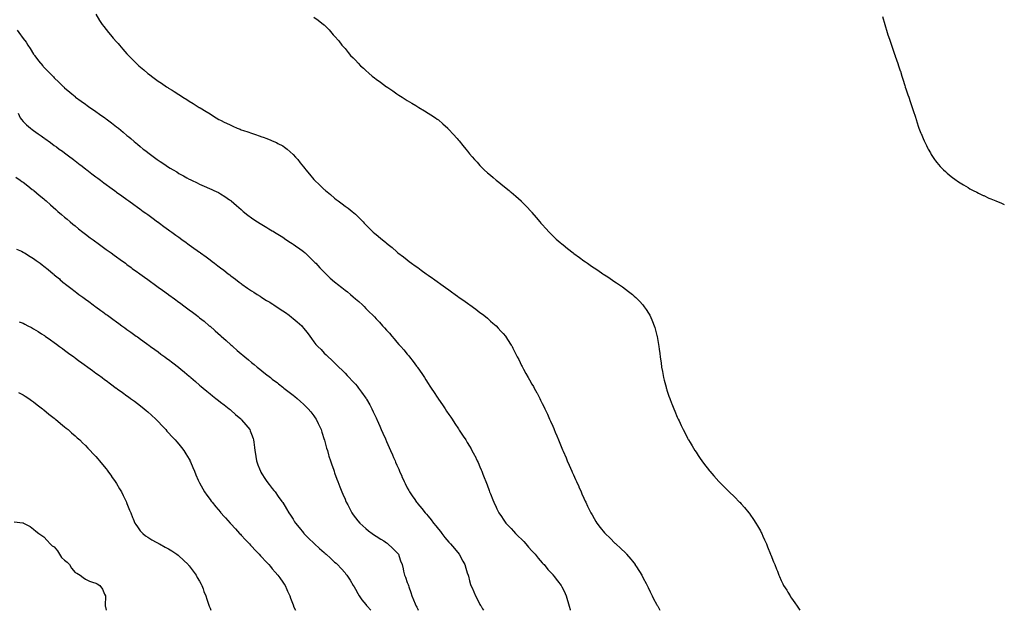
# Model space of a CAD drawing. Units: inches. Extents: x 984323 to 986963, y 7348058 to 7350698.
# Drawn here: x 986015 to 986963, y 7348058 to 7348626 of the extents above; entities that cross this region are included whole.
import ezdxf

# ---------------------------------------------------------------- set-up
doc = ezdxf.new("R2010")
doc.units = ezdxf.units.IN
doc.header["$MEASUREMENT"] = 0
doc.layers.add('Contour_98437348', color=7, linetype='Continuous', true_color=0xd95c13)

msp = doc.modelspace()

# ---------------------------------------------------------------- linework, layer by layer
at = {"layer": 'Contour_98437348'}
for points in [[(986088.05, 7348631.73, 3285), (986091.75, 7348625.63, 3285), (986094.18, 7348621.92, 3285), (986095.89, 7348619.76, 3285), (986098.05, 7348617.02, 3285), (986100.33, 7348614.2, 3285), (986102.16, 7348611.92, 3285), (986104.89, 7348608.76, 3285), (986108.05, 7348605.01, 3285), (986109.5, 7348603.37, 3285), (986110.75, 7348601.92, 3285), (986114.17, 7348598.04, 3285), (986118.05, 7348593.56, 3285), (986118.85, 7348592.72, 3285), (986119.6, 7348591.92, 3285), (986123.81, 7348587.69, 3285), (986128.05, 7348583.32, 3285), (986128.78, 7348582.65, 3285), (986129.59, 7348581.92, 3285), (986134.2, 7348578.08, 3285), (986138.05, 7348574.72, 3285), (986139.65, 7348573.53, 3285), (986141.71, 7348571.92, 3285), (986145.42, 7348569.3, 3285), (986148.05, 7348567.32, 3285), (986151.32, 7348565.19, 3285), (986156.03, 7348561.92, 3285), (986157.26, 7348561.13, 3285), (986158.05, 7348560.59, 3285), (986161.53, 7348558.44, 3285), (986163.42, 7348557.29, 3285), (986168.05, 7348554.28, 3285), (986169.52, 7348553.39, 3285), (986171.79, 7348551.92, 3285), (986175.71, 7348549.57, 3285), (986178.05, 7348548.08, 3285), (986181.87, 7348545.74, 3285), (986187.75, 7348541.92, 3285), (986187.94, 7348541.81, 3285), (986188.05, 7348541.74, 3285), (986188.51, 7348541.46, 3285), (986194.2, 7348538.07, 3285), (986198.05, 7348535.64, 3285), (986200.35, 7348534.23, 3285), (986203.92, 7348531.92, 3285), (986206.61, 7348530.48, 3285), (986208.05, 7348529.7, 3285), (986212.38, 7348527.59, 3285), (986213.28, 7348527.15, 3285), (986218.05, 7348524.78, 3285), (986220.01, 7348523.89, 3285), (986224.24, 7348521.92, 3285), (986227.02, 7348520.89, 3285), (986228.05, 7348520.51, 3285), (986230.22, 7348519.75, 3285), (986234.45, 7348518.32, 3285), (986238.05, 7348517.03, 3285), (986241.9, 7348515.77, 3285), (986245.47, 7348514.5, 3285), (986248.05, 7348513.61, 3285), (986249.33, 7348513.19, 3285), (986252.89, 7348511.92, 3285), (986256.66, 7348510.53, 3285), (986258.05, 7348509.93, 3285), (986261.92, 7348508.06, 3285), (986263.47, 7348507.34, 3285), (986268.05, 7348504.9, 3285), (986269.86, 7348503.73, 3285), (986272.32, 7348501.92, 3285), (986275.37, 7348499.24, 3285), (986278.05, 7348496.75, 3285), (986280.38, 7348494.25, 3285), (986282.5, 7348491.92, 3285), (986284.88, 7348488.75, 3285), (986288.05, 7348484.79, 3285), (986289.28, 7348483.15, 3285), (986290.26, 7348481.92, 3285), (986293.76, 7348477.64, 3285), (986298.05, 7348472.75, 3285), (986298.44, 7348472.31, 3285), (986298.79, 7348471.92, 3285), (986303.57, 7348467.43, 3285), (986308.05, 7348463.13, 3285), (986308.68, 7348462.55, 3285), (986309.36, 7348461.92, 3285), (986314.14, 7348458.01, 3285), (986318.05, 7348454.59, 3285), (986319.57, 7348453.45, 3285), (986321.54, 7348451.92, 3285), (986325.22, 7348449.09, 3285), (986328.05, 7348446.83, 3285), (986330.99, 7348444.85, 3285), (986335.06, 7348441.92, 3285), (986336.66, 7348440.54, 3285), (986338.05, 7348439.25, 3285), (986341.75, 7348435.62, 3285), (986345.38, 7348431.92, 3285), (986346.66, 7348430.53, 3285), (986348.05, 7348429, 3285), (986351.6, 7348425.47, 3285), (986355.11, 7348421.92, 3285), (986356.77, 7348420.65, 3285), (986358.05, 7348419.61, 3285), (986362.35, 7348416.22, 3285), (986367.22, 7348411.92, 3285), (986367.71, 7348411.58, 3285), (986368.05, 7348411.31, 3285), (986370.92, 7348409.05, 3285), (986373.32, 7348407.19, 3285), (986378.05, 7348402.87, 3285), (986378.55, 7348402.42, 3285), (986379.04, 7348401.92, 3285), (986384.27, 7348398.14, 3285), (986388.05, 7348395.14, 3285), (986389.91, 7348393.77, 3285), (986392.2, 7348391.92, 3285), (986395.65, 7348389.51, 3285), (986398.05, 7348387.76, 3285), (986401.53, 7348385.4, 3285), (986406.24, 7348381.92, 3285), (986407.31, 7348381.17, 3285), (986408.05, 7348380.63, 3285), (986412.3, 7348377.67, 3285), (986413.19, 7348377.06, 3285), (986418.05, 7348373.51, 3285), (986418.98, 7348372.85, 3285), (986420.22, 7348371.92, 3285), (986424.81, 7348368.68, 3285), (986428.05, 7348366.32, 3285), (986430.64, 7348364.51, 3285), (986434.25, 7348361.92, 3285), (986436.47, 7348360.33, 3285), (986438.05, 7348359.17, 3285), (986442.33, 7348356.2, 3285), (986447.36, 7348352.61, 3285), (986448.05, 7348352.12, 3285), (986448.17, 7348352.04, 3285), (986448.35, 7348351.92, 3285), (986453.89, 7348347.76, 3285), (986458.05, 7348344.57, 3285), (986459.61, 7348343.48, 3285), (986461.87, 7348341.92, 3285), (986465.15, 7348339.02, 3285), (986468.05, 7348336.41, 3285), (986470.52, 7348334.39, 3285), (986473.58, 7348331.92, 3285), (986475.66, 7348329.53, 3285), (986478.05, 7348326.75, 3285), (986480.37, 7348324.24, 3285), (986482.54, 7348321.92, 3285), (986484.7, 7348318.57, 3285), (986488.05, 7348313.26, 3285), (986488.57, 7348312.43, 3285), (986488.89, 7348311.92, 3285), (986489.72, 7348310.26, 3285), (986491.95, 7348305.82, 3285), (986493.83, 7348301.92, 3285), (986495.34, 7348299.21, 3285), (986498.05, 7348293.66, 3285), (986498.6, 7348292.47, 3285), (986498.84, 7348291.92, 3285), (986499.84, 7348290.13, 3285), (986502.18, 7348286.05, 3285), (986504.37, 7348281.92, 3285), (986505.82, 7348279.69, 3285), (986508.05, 7348275.75, 3285), (986509.44, 7348273.31, 3285), (986510.15, 7348271.92, 3285), (986512.8, 7348267.18, 3285), (986512.98, 7348266.85, 3285), (986515.52, 7348261.92, 3285), (986516.41, 7348260.27, 3285), (986518.05, 7348256.9, 3285), (986519.71, 7348253.58, 3285), (986520.47, 7348251.92, 3285), (986522.67, 7348247.31, 3285), (986522.91, 7348246.79, 3285), (986525.13, 7348241.92, 3285), (986526.03, 7348239.9, 3285), (986528.05, 7348235.12, 3285), (986529.05, 7348232.91, 3285), (986529.47, 7348231.92, 3285), (986530.51, 7348229.46, 3285), (986532.03, 7348225.9, 3285), (986533.69, 7348221.92, 3285), (986534.96, 7348218.83, 3285), (986537.6, 7348212.37, 3285), (986537.79, 7348211.92, 3285), (986537.86, 7348211.73, 3285), (986538.05, 7348211.26, 3285), (986540.92, 7348204.79, 3285), (986542.16, 7348201.92, 3285), (986543.95, 7348197.82, 3285), (986545.32, 7348194.65, 3285), (986546.51, 7348191.92, 3285), (986546.97, 7348190.84, 3285), (986548.05, 7348188.32, 3285), (986550.06, 7348183.93, 3285), (986550.96, 7348181.92, 3285), (986553.15, 7348177.02, 3285), (986553.3, 7348176.67, 3285), (986555.43, 7348171.92, 3285), (986556.24, 7348170.11, 3285), (986558.05, 7348165.94, 3285), (986559.31, 7348163.18, 3285), (986559.87, 7348161.92, 3285), (986561.6, 7348158.37, 3285), (986562.57, 7348156.44, 3285), (986564.7, 7348151.92, 3285), (986565.98, 7348149.85, 3285), (986568.05, 7348146.33, 3285), (986569.71, 7348143.58, 3285), (986570.66, 7348141.92, 3285), (986573.92, 7348137.79, 3285), (986578.05, 7348132.44, 3285), (986578.28, 7348132.15, 3285), (986578.46, 7348131.92, 3285), (986583.41, 7348127.28, 3285), (986588.05, 7348122.64, 3285), (986588.41, 7348122.28, 3285), (986588.74, 7348121.92, 3285), (986593.67, 7348117.55, 3285), (986598.05, 7348113.28, 3285), (986598.72, 7348112.59, 3285), (986599.3, 7348111.92, 3285), (986603.26, 7348107.13, 3285), (986604.82, 7348105.15, 3285), (986607.4, 7348101.92, 3285), (986607.65, 7348101.52, 3285), (986608.05, 7348100.9, 3285), (986611.53, 7348095.4, 3285), (986613.76, 7348091.92, 3285), (986615.19, 7348089.06, 3285), (986618.05, 7348083.75, 3285), (986618.68, 7348082.55, 3285), (986619.03, 7348081.92, 3285), (986619.95, 7348080.02, 3285), (986621.93, 7348075.8, 3285), (986623.96, 7348071.92, 3285), (986625.28, 7348069.15, 3285), (986628.05, 7348063.92, 3285), (986628.77, 7348062.64, 3285), (986629.19, 7348061.92, 3285), (986630.55, 7348059.42, 3285), (986631.31, 7348058, 3285)], [(986298.05, 7348628.87, 3286), (986302.17, 7348626.05, 3286), (986307.35, 7348621.92, 3286), (986307.74, 7348621.61, 3286), (986308.05, 7348621.34, 3286), (986312.77, 7348616.63, 3286), (986316.77, 7348611.92, 3286), (986317.42, 7348611.28, 3286), (986318.05, 7348610.59, 3286), (986322.03, 7348605.9, 3286), (986325.01, 7348601.92, 3286), (986326.49, 7348600.36, 3286), (986328.05, 7348598.62, 3286), (986331.11, 7348594.97, 3286), (986333.48, 7348591.92, 3286), (986335.8, 7348589.67, 3286), (986338.05, 7348587.32, 3286), (986340.65, 7348584.52, 3286), (986343.05, 7348581.92, 3286), (986345.74, 7348579.61, 3286), (986348.05, 7348577.59, 3286), (986351.04, 7348574.91, 3286), (986354.36, 7348571.92, 3286), (986356.49, 7348570.35, 3286), (986358.05, 7348569.21, 3286), (986362.27, 7348566.14, 3286), (986367.91, 7348561.92, 3286), (986368.05, 7348561.83, 3286), (986368.31, 7348561.66, 3286), (986374.08, 7348557.94, 3286), (986378.05, 7348555.19, 3286), (986380.02, 7348553.9, 3286), (986382.94, 7348551.92, 3286), (986386.14, 7348550, 3286), (986388.05, 7348548.72, 3286), (986392.34, 7348546.21, 3286), (986396.17, 7348543.8, 3286), (986398.05, 7348542.63, 3286), (986398.5, 7348542.37, 3286), (986399.22, 7348541.92, 3286), (986404.69, 7348538.56, 3286), (986408.05, 7348536.38, 3286), (986410.8, 7348534.68, 3286), (986415.16, 7348531.92, 3286), (986416.87, 7348530.73, 3286), (986418.05, 7348529.89, 3286), (986422.32, 7348526.18, 3286), (986427.11, 7348521.92, 3286), (986427.55, 7348521.42, 3286), (986428.05, 7348520.87, 3286), (986432.29, 7348516.16, 3286), (986436.2, 7348511.92, 3286), (986437.02, 7348510.9, 3286), (986438.05, 7348509.67, 3286), (986441.48, 7348505.34, 3286), (986444.38, 7348501.92, 3286), (986446.02, 7348499.89, 3286), (986448.05, 7348497.42, 3286), (986450.55, 7348494.42, 3286), (986452.66, 7348491.92, 3286), (986455.25, 7348489.12, 3286), (986458.05, 7348486.08, 3286), (986460.08, 7348483.96, 3286), (986462.06, 7348481.92, 3286), (986465.29, 7348479.15, 3286), (986468.05, 7348476.68, 3286), (986470.62, 7348474.48, 3286), (986473.53, 7348471.92, 3286), (986476.11, 7348469.98, 3286), (986478.05, 7348468.41, 3286), (986481.72, 7348465.6, 3286), (986486.18, 7348461.92, 3286), (986487.25, 7348461.12, 3286), (986488.05, 7348460.42, 3286), (986492.67, 7348456.54, 3286), (986497.63, 7348451.92, 3286), (986497.84, 7348451.71, 3286), (986498.05, 7348451.5, 3286), (986502.81, 7348446.68, 3286), (986507.18, 7348441.92, 3286), (986507.59, 7348441.46, 3286), (986508.05, 7348440.87, 3286), (986512.23, 7348436.1, 3286), (986515.72, 7348431.92, 3286), (986516.8, 7348430.67, 3286), (986518.05, 7348429.19, 3286), (986521.54, 7348425.41, 3286), (986524.72, 7348421.92, 3286), (986526.37, 7348420.24, 3286), (986528.05, 7348418.52, 3286), (986531.46, 7348415.33, 3286), (986535.22, 7348411.92, 3286), (986536.8, 7348410.67, 3286), (986538.05, 7348409.67, 3286), (986542.42, 7348406.29, 3286), (986547.9, 7348401.92, 3286), (986547.99, 7348401.86, 3286), (986548.05, 7348401.82, 3286), (986548.43, 7348401.53, 3286), (986553.76, 7348397.63, 3286), (986558.05, 7348394.46, 3286), (986559.54, 7348393.41, 3286), (986561.6, 7348391.92, 3286), (986565.48, 7348389.35, 3286), (986568.05, 7348387.58, 3286), (986571.44, 7348385.31, 3286), (986576.4, 7348381.92, 3286), (986577.4, 7348381.27, 3286), (986578.05, 7348380.83, 3286), (986581.16, 7348378.81, 3286), (986583.46, 7348377.33, 3286), (986588.05, 7348374.22, 3286), (986589.43, 7348373.29, 3286), (986591.41, 7348371.92, 3286), (986595.34, 7348369.2, 3286), (986598.05, 7348367.17, 3286), (986601.06, 7348364.93, 3286), (986604.78, 7348361.92, 3286), (986606.53, 7348360.4, 3286), (986608.05, 7348358.94, 3286), (986611.57, 7348355.43, 3286), (986614.76, 7348351.92, 3286), (986616.21, 7348350.08, 3286), (986618.05, 7348347.39, 3286), (986620.21, 7348344.08, 3286), (986621.48, 7348341.92, 3286), (986623.56, 7348337.42, 3286), (986624.18, 7348335.78, 3286), (986625.78, 7348331.92, 3286), (986626.35, 7348330.22, 3286), (986628.05, 7348323.82, 3286), (986628.44, 7348322.31, 3286), (986628.53, 7348321.92, 3286), (986628.62, 7348321.35, 3286), (986629.97, 7348313.85, 3286), (986630.25, 7348311.92, 3286), (986630.53, 7348309.44, 3286), (986631.16, 7348305.02, 3286), (986631.55, 7348301.92, 3286), (986632.13, 7348297.84, 3286), (986632.39, 7348296.25, 3286), (986633, 7348291.92, 3286), (986633.8, 7348287.68, 3286), (986634.14, 7348285.83, 3286), (986634.87, 7348281.92, 3286), (986635.52, 7348279.39, 3286), (986637.19, 7348272.78, 3286), (986637.41, 7348271.92, 3286), (986637.56, 7348271.44, 3286), (986638.05, 7348269.92, 3286), (986640.07, 7348263.94, 3286), (986640.75, 7348261.92, 3286), (986642.46, 7348257.5, 3286), (986642.8, 7348256.67, 3286), (986644.61, 7348251.92, 3286), (986645.66, 7348249.53, 3286), (986648.05, 7348243.8, 3286), (986648.64, 7348242.51, 3286), (986648.9, 7348241.92, 3286), (986649.72, 7348240.26, 3286), (986651.93, 7348235.79, 3286), (986653.79, 7348231.92, 3286), (986655.24, 7348229.11, 3286), (986658.05, 7348223.56, 3286), (986658.65, 7348222.51, 3286), (986658.98, 7348221.92, 3286), (986660.35, 7348219.62, 3286), (986662.38, 7348216.24, 3286), (986664.95, 7348211.92, 3286), (986666.16, 7348210.03, 3286), (986668.05, 7348206.95, 3286), (986670.12, 7348204, 3286), (986671.59, 7348201.92, 3286), (986674.37, 7348198.24, 3286), (986678.05, 7348193.37, 3286), (986678.71, 7348192.58, 3286), (986679.28, 7348191.92, 3286), (986683.38, 7348187.25, 3286), (986688.05, 7348182.04, 3286), (986688.11, 7348181.98, 3286), (986688.16, 7348181.92, 3286), (986693.11, 7348176.97, 3286), (986698.11, 7348171.97, 3286), (986698.16, 7348171.92, 3286), (986703.18, 7348167.05, 3286), (986708.05, 7348162.08, 3286), (986708.12, 7348161.99, 3286), (986708.18, 7348161.92, 3286), (986709.55, 7348160.42, 3286), (986712.9, 7348156.77, 3286), (986716.99, 7348151.92, 3286), (986717.47, 7348151.35, 3286), (986718.05, 7348150.64, 3286), (986721.61, 7348145.48, 3286), (986723.84, 7348141.92, 3286), (986725.4, 7348139.27, 3286), (986728.05, 7348134.53, 3286), (986728.96, 7348132.83, 3286), (986729.42, 7348131.92, 3286), (986730.52, 7348129.44, 3286), (986732.08, 7348125.95, 3286), (986733.93, 7348121.92, 3286), (986735.08, 7348118.96, 3286), (986737.81, 7348112.17, 3286), (986737.9, 7348111.92, 3286), (986737.94, 7348111.81, 3286), (986738.05, 7348111.49, 3286), (986740.76, 7348104.63, 3286), (986741.89, 7348101.92, 3286), (986743.64, 7348097.51, 3286), (986744.42, 7348095.56, 3286), (986745.85, 7348091.92, 3286), (986746.5, 7348090.37, 3286), (986748.05, 7348086.68, 3286), (986749.66, 7348083.53, 3286), (986750.45, 7348081.92, 3286), (986753.4, 7348077.28, 3286), (986754.51, 7348075.46, 3286), (986756.69, 7348071.92, 3286), (986757.23, 7348071.1, 3286), (986758.05, 7348069.82, 3286), (986761.38, 7348065.26, 3286), (986763.55, 7348061.92, 3286), (986765.34, 7348059.21, 3286), (986766.08, 7348058, 3286)], [(986845.71, 7348629.58, 3287), (986848.05, 7348621.92, 3287), (986850.24, 7348614.11, 3287), (986850.97, 7348611.92, 3287), (986852.42, 7348607.55, 3287), (986852.73, 7348606.6, 3287), (986854.5, 7348601.92, 3287), (986857.72, 7348592.25, 3287), (986857.83, 7348591.92, 3287), (986857.88, 7348591.75, 3287), (986858.05, 7348591.21, 3287), (986860.3, 7348584.16, 3287), (986861.08, 7348581.92, 3287), (986862.69, 7348577.28, 3287), (986862.87, 7348576.74, 3287), (986864.33, 7348571.92, 3287), (986865.19, 7348569.06, 3287), (986867.05, 7348562.92, 3287), (986867.37, 7348561.92, 3287), (986867.51, 7348561.38, 3287), (986868.05, 7348559.92, 3287), (986870.19, 7348554.06, 3287), (986870.91, 7348551.92, 3287), (986872.34, 7348547.63, 3287), (986872.69, 7348546.56, 3287), (986874.39, 7348541.92, 3287), (986875.28, 7348539.14, 3287), (986877.34, 7348532.63, 3287), (986877.56, 7348531.92, 3287), (986877.68, 7348531.55, 3287), (986878.05, 7348530.38, 3287), (986880.09, 7348523.96, 3287), (986880.8, 7348521.92, 3287), (986882.63, 7348517.34, 3287), (986882.87, 7348516.74, 3287), (986884.97, 7348511.92, 3287), (986885.91, 7348509.78, 3287), (986888.05, 7348505.26, 3287), (986889.09, 7348502.96, 3287), (986889.59, 7348501.92, 3287), (986891.8, 7348498.17, 3287), (986892.72, 7348496.59, 3287), (986895.62, 7348491.92, 3287), (986896.68, 7348490.56, 3287), (986898.05, 7348489.01, 3287), (986901.38, 7348485.26, 3287), (986904.52, 7348481.92, 3287), (986906.38, 7348480.26, 3287), (986908.05, 7348478.76, 3287), (986911.76, 7348475.64, 3287), (986916.71, 7348471.92, 3287), (986917.49, 7348471.36, 3287), (986918.05, 7348471.01, 3287), (986920.55, 7348469.42, 3287), (986923.59, 7348467.46, 3287), (986928.05, 7348464.75, 3287), (986929.81, 7348463.68, 3287), (986933.05, 7348461.92, 3287), (986936.43, 7348460.29, 3287), (986938.05, 7348459.51, 3287), (986942.69, 7348457.28, 3287), (986943.17, 7348457.04, 3287), (986948.05, 7348454.78, 3287), (986950, 7348453.87, 3287), (986954.72, 7348451.92, 3287), (986957.14, 7348451.01, 3287), (986958.05, 7348450.65, 3287), (986960.28, 7348449.7, 3287), (986963, 7348448.53, 3287)], [(986012.41, 7348616.28, 3284), (986015.41, 7348611.92, 3284), (986016.59, 7348610.46, 3284), (986018.05, 7348608.32, 3284), (986020.88, 7348604.75, 3284), (986022.72, 7348601.92, 3284), (986024.7, 7348598.57, 3284), (986028.05, 7348593.11, 3284), (986028.56, 7348592.43, 3284), (986028.95, 7348591.92, 3284), (986032.19, 7348587.78, 3284), (986032.94, 7348586.81, 3284), (986036.95, 7348581.92, 3284), (986037.45, 7348581.33, 3284), (986038.05, 7348580.69, 3284), (986042.42, 7348576.28, 3284), (986046.63, 7348571.92, 3284), (986047.38, 7348571.25, 3284), (986048.05, 7348570.55, 3284), (986052.47, 7348566.35, 3284), (986056.91, 7348561.92, 3284), (986057.51, 7348561.38, 3284), (986058.05, 7348560.88, 3284), (986062.91, 7348556.78, 3284), (986065.02, 7348554.95, 3284), (986068.05, 7348552.33, 3284), (986068.27, 7348552.14, 3284), (986068.55, 7348551.92, 3284), (986074.05, 7348547.92, 3284), (986078.05, 7348544.97, 3284), (986079.83, 7348543.7, 3284), (986082.33, 7348541.92, 3284), (986085.73, 7348539.6, 3284), (986088.05, 7348538, 3284), (986091.65, 7348535.52, 3284), (986096.79, 7348531.92, 3284), (986097.53, 7348531.4, 3284), (986098.05, 7348531.02, 3284), (986101.75, 7348528.22, 3284), (986103.24, 7348527.1, 3284), (986108.05, 7348523.35, 3284), (986108.83, 7348522.71, 3284), (986109.79, 7348521.92, 3284), (986114.3, 7348518.17, 3284), (986118.05, 7348515.02, 3284), (986119.72, 7348513.59, 3284), (986121.65, 7348511.92, 3284), (986125.14, 7348509.01, 3284), (986128.05, 7348506.58, 3284), (986130.63, 7348504.49, 3284), (986133.75, 7348501.92, 3284), (986136.17, 7348500.05, 3284), (986138.05, 7348498.58, 3284), (986141.9, 7348495.76, 3284), (986147.02, 7348491.92, 3284), (986147.62, 7348491.5, 3284), (986148.05, 7348491.18, 3284), (986150.19, 7348489.78, 3284), (986153.67, 7348487.53, 3284), (986158.05, 7348484.51, 3284), (986159.71, 7348483.58, 3284), (986162.42, 7348481.92, 3284), (986165.96, 7348479.84, 3284), (986168.05, 7348478.47, 3284), (986172.38, 7348476.25, 3284), (986175.63, 7348474.34, 3284), (986178.05, 7348472.97, 3284), (986178.79, 7348472.66, 3284), (986180.34, 7348471.92, 3284), (986185.59, 7348469.45, 3284), (986188.05, 7348468.09, 3284), (986192.43, 7348466.3, 3284), (986194.75, 7348465.22, 3284), (986198.05, 7348463.75, 3284), (986199.3, 7348463.17, 3284), (986201.87, 7348461.92, 3284), (986206.08, 7348459.95, 3284), (986208.05, 7348458.93, 3284), (986212.3, 7348456.16, 3284), (986216.9, 7348453.07, 3284), (986218.05, 7348452.3, 3284), (986218.25, 7348452.12, 3284), (986218.46, 7348451.92, 3284), (986223.57, 7348447.44, 3284), (986228.05, 7348443.68, 3284), (986228.97, 7348442.84, 3284), (986230.09, 7348441.92, 3284), (986234.48, 7348438.35, 3284), (986238.05, 7348435.65, 3284), (986240.27, 7348434.14, 3284), (986243.72, 7348431.92, 3284), (986246.35, 7348430.23, 3284), (986248.05, 7348429.16, 3284), (986252.64, 7348426.51, 3284), (986254.75, 7348425.22, 3284), (986258.05, 7348423.23, 3284), (986258.89, 7348422.76, 3284), (986260.28, 7348421.92, 3284), (986265.06, 7348418.94, 3284), (986268.05, 7348417.03, 3284), (986271.13, 7348415, 3284), (986275.7, 7348411.92, 3284), (986277.17, 7348411.04, 3284), (986278.05, 7348410.5, 3284), (986282.76, 7348407.21, 3284), (986283.1, 7348406.97, 3284), (986288.05, 7348403.36, 3284), (986288.77, 7348402.65, 3284), (986289.52, 7348401.92, 3284), (986293.86, 7348397.73, 3284), (986298.05, 7348393.84, 3284), (986298.97, 7348392.84, 3284), (986299.88, 7348391.92, 3284), (986303.74, 7348387.61, 3284), (986308.05, 7348383.31, 3284), (986308.74, 7348382.62, 3284), (986309.52, 7348381.92, 3284), (986313.91, 7348377.77, 3284), (986318.05, 7348374.2, 3284), (986319.32, 7348373.18, 3284), (986320.96, 7348371.92, 3284), (986324.9, 7348368.77, 3284), (986328.05, 7348366.21, 3284), (986330.47, 7348364.34, 3284), (986333.47, 7348361.92, 3284), (986335.95, 7348359.82, 3284), (986338.05, 7348357.85, 3284), (986341.23, 7348355.11, 3284), (986344.74, 7348351.92, 3284), (986346.43, 7348350.3, 3284), (986348.05, 7348348.58, 3284), (986351.47, 7348345.33, 3284), (986354.83, 7348341.92, 3284), (986356.42, 7348340.29, 3284), (986358.05, 7348338.42, 3284), (986361.27, 7348335.14, 3284), (986364.19, 7348331.92, 3284), (986366.06, 7348329.93, 3284), (986368.05, 7348327.5, 3284), (986370.74, 7348324.6, 3284), (986373.05, 7348321.92, 3284), (986375.46, 7348319.33, 3284), (986378.05, 7348316.1, 3284), (986380.04, 7348313.91, 3284), (986381.67, 7348311.92, 3284), (986384.72, 7348308.59, 3284), (986388.05, 7348304.39, 3284), (986389.2, 7348303.07, 3284), (986390.1, 7348301.92, 3284), (986393.71, 7348297.58, 3284), (986396.96, 7348293.01, 3284), (986397.76, 7348291.92, 3284), (986397.88, 7348291.75, 3284), (986398.05, 7348291.49, 3284), (986401.98, 7348285.84, 3284), (986404.48, 7348281.92, 3284), (986405.88, 7348279.75, 3284), (986408.05, 7348276.28, 3284), (986409.8, 7348273.66, 3284), (986410.96, 7348271.92, 3284), (986413.8, 7348267.67, 3284), (986416.75, 7348263.22, 3284), (986417.62, 7348261.92, 3284), (986417.79, 7348261.66, 3284), (986418.05, 7348261.25, 3284), (986421.84, 7348255.71, 3284), (986424.42, 7348251.92, 3284), (986425.86, 7348249.73, 3284), (986428.05, 7348246.38, 3284), (986429.86, 7348243.73, 3284), (986431.09, 7348241.92, 3284), (986433.89, 7348237.76, 3284), (986437.2, 7348232.76, 3284), (986437.77, 7348231.92, 3284), (986437.88, 7348231.75, 3284), (986438.05, 7348231.49, 3284), (986441.85, 7348225.71, 3284), (986444.33, 7348221.92, 3284), (986445.76, 7348219.62, 3284), (986448.05, 7348215.81, 3284), (986449.48, 7348213.35, 3284), (986450.29, 7348211.92, 3284), (986452.77, 7348207.2, 3284), (986452.96, 7348206.83, 3284), (986455.43, 7348201.92, 3284), (986456.26, 7348200.13, 3284), (986458.05, 7348196, 3284), (986459.26, 7348193.13, 3284), (986459.75, 7348191.92, 3284), (986460.81, 7348189.16, 3284), (986462.07, 7348185.94, 3284), (986463.6, 7348181.92, 3284), (986464.82, 7348178.68, 3284), (986466.79, 7348173.18, 3284), (986467.25, 7348171.92, 3284), (986467.48, 7348171.35, 3284), (986468.05, 7348169.95, 3284), (986470.36, 7348164.23, 3284), (986471.28, 7348161.92, 3284), (986473.52, 7348157.39, 3284), (986474.41, 7348155.57, 3284), (986476.18, 7348151.92, 3284), (986476.94, 7348150.81, 3284), (986478.05, 7348149.19, 3284), (986481, 7348144.87, 3284), (986483.03, 7348141.92, 3284), (986485.5, 7348139.37, 3284), (986488.05, 7348136.7, 3284), (986490.34, 7348134.21, 3284), (986492.39, 7348131.92, 3284), (986495.26, 7348129.13, 3284), (986498.05, 7348126.34, 3284), (986500.19, 7348124.06, 3284), (986502.16, 7348121.92, 3284), (986504.89, 7348118.76, 3284), (986508.05, 7348115.25, 3284), (986509.62, 7348113.49, 3284), (986511.08, 7348111.92, 3284), (986514.18, 7348108.05, 3284), (986518.05, 7348103.77, 3284), (986518.95, 7348102.81, 3284), (986519.86, 7348101.92, 3284), (986523.47, 7348097.34, 3284), (986528.05, 7348092.29, 3284), (986528.23, 7348092.1, 3284), (986528.41, 7348091.92, 3284), (986529.51, 7348090.46, 3284), (986532.54, 7348086.41, 3284), (986536.09, 7348081.92, 3284), (986536.79, 7348080.66, 3284), (986538.05, 7348078.35, 3284), (986540.18, 7348074.05, 3284), (986541.16, 7348071.92, 3284), (986542.39, 7348067.58, 3284), (986542.7, 7348066.57, 3284), (986543.94, 7348061.92, 3284), (986544.77, 7348058.64, 3284), (986544.93, 7348058, 3284)], [(986013.42, 7348536.55, 3283), (986015.09, 7348531.92, 3283), (986016.39, 7348530.26, 3283), (986018.05, 7348528.44, 3283), (986021.27, 7348525.14, 3283), (986025.13, 7348521.92, 3283), (986026.84, 7348520.71, 3283), (986028.05, 7348519.84, 3283), (986032.69, 7348516.55, 3283), (986035.34, 7348514.63, 3283), (986038.05, 7348512.67, 3283), (986038.49, 7348512.35, 3283), (986039.08, 7348511.92, 3283), (986044.3, 7348508.17, 3283), (986048.05, 7348505.45, 3283), (986050.1, 7348503.97, 3283), (986052.9, 7348501.92, 3283), (986055.89, 7348499.76, 3283), (986058.05, 7348498.17, 3283), (986061.65, 7348495.52, 3283), (986066.42, 7348491.92, 3283), (986067.35, 7348491.22, 3283), (986068.05, 7348490.66, 3283), (986072.99, 7348486.86, 3283), (986073.54, 7348486.43, 3283), (986078.05, 7348482.89, 3283), (986078.6, 7348482.47, 3283), (986079.31, 7348481.92, 3283), (986084.24, 7348478.11, 3283), (986088.05, 7348475.18, 3283), (986089.92, 7348473.79, 3283), (986092.43, 7348471.92, 3283), (986095.66, 7348469.53, 3283), (986098.05, 7348467.76, 3283), (986101.43, 7348465.3, 3283), (986106.13, 7348461.92, 3283), (986107.24, 7348461.11, 3283), (986108.05, 7348460.53, 3283), (986113.03, 7348456.9, 3283), (986113.16, 7348456.81, 3283), (986118.05, 7348453.29, 3283), (986118.84, 7348452.71, 3283), (986119.95, 7348451.92, 3283), (986124.64, 7348448.51, 3283), (986128.05, 7348446.04, 3283), (986130.43, 7348444.3, 3283), (986133.75, 7348441.92, 3283), (986136.24, 7348440.11, 3283), (986138.05, 7348438.8, 3283), (986142.02, 7348435.9, 3283), (986147.54, 7348431.92, 3283), (986147.84, 7348431.71, 3283), (986148.05, 7348431.55, 3283), (986149.4, 7348430.57, 3283), (986153.62, 7348427.49, 3283), (986158.05, 7348424.28, 3283), (986159.42, 7348423.29, 3283), (986161.32, 7348421.92, 3283), (986165.22, 7348419.09, 3283), (986168.05, 7348417.03, 3283), (986171.01, 7348414.88, 3283), (986175.11, 7348411.92, 3283), (986176.82, 7348410.69, 3283), (986178.05, 7348409.79, 3283), (986182.61, 7348406.48, 3283), (986185.76, 7348404.2, 3283), (986188.05, 7348402.56, 3283), (986188.42, 7348402.29, 3283), (986188.94, 7348401.92, 3283), (986194.2, 7348398.07, 3283), (986198.05, 7348395.26, 3283), (986199.97, 7348393.84, 3283), (986202.52, 7348391.92, 3283), (986205.68, 7348389.54, 3283), (986208.05, 7348387.72, 3283), (986211.35, 7348385.23, 3283), (986215.62, 7348381.92, 3283), (986216.99, 7348380.86, 3283), (986218.05, 7348380, 3283), (986222.65, 7348376.52, 3283), (986226.08, 7348373.89, 3283), (986228.05, 7348372.38, 3283), (986228.32, 7348372.19, 3283), (986228.7, 7348371.92, 3283), (986234.21, 7348368.08, 3283), (986238.05, 7348365.46, 3283), (986240.17, 7348364.04, 3283), (986243.57, 7348361.92, 3283), (986246.3, 7348360.17, 3283), (986248.05, 7348359.14, 3283), (986252.4, 7348356.26, 3283), (986255.55, 7348354.42, 3283), (986258.05, 7348352.92, 3283), (986258.64, 7348352.51, 3283), (986259.51, 7348351.92, 3283), (986264.58, 7348348.45, 3283), (986268.05, 7348346.33, 3283), (986270.64, 7348344.5, 3283), (986274.38, 7348341.92, 3283), (986276.4, 7348340.26, 3283), (986278.05, 7348338.96, 3283), (986281.88, 7348335.74, 3283), (986286.32, 7348331.92, 3283), (986287.07, 7348330.94, 3283), (986288.05, 7348329.62, 3283), (986291.45, 7348325.32, 3283), (986294.17, 7348321.92, 3283), (986295.76, 7348319.63, 3283), (986298.05, 7348316.38, 3283), (986300.07, 7348313.94, 3283), (986301.85, 7348311.92, 3283), (986304.97, 7348308.84, 3283), (986308.05, 7348305.6, 3283), (986309.9, 7348303.77, 3283), (986311.76, 7348301.92, 3283), (986315.15, 7348299.02, 3283), (986318.05, 7348296.18, 3283), (986320.17, 7348294.04, 3283), (986322.23, 7348291.92, 3283), (986325.27, 7348289.14, 3283), (986328.05, 7348286.26, 3283), (986330.13, 7348284, 3283), (986332.01, 7348281.92, 3283), (986335.02, 7348278.89, 3283), (986338.05, 7348275.53, 3283), (986339.7, 7348273.57, 3283), (986341.03, 7348271.92, 3283), (986344.09, 7348267.95, 3283), (986348.05, 7348262.3, 3283), (986348.21, 7348262.08, 3283), (986348.3, 7348261.92, 3283), (986348.63, 7348261.34, 3283), (986351.86, 7348255.73, 3283), (986353.94, 7348251.92, 3283), (986355.26, 7348249.13, 3283), (986358.05, 7348243.12, 3283), (986358.43, 7348242.3, 3283), (986358.61, 7348241.92, 3283), (986359.05, 7348240.92, 3283), (986361.5, 7348235.36, 3283), (986363.03, 7348231.92, 3283), (986364.54, 7348228.42, 3283), (986366.93, 7348223.04, 3283), (986367.42, 7348221.92, 3283), (986367.61, 7348221.48, 3283), (986368.05, 7348220.48, 3283), (986370.67, 7348214.54, 3283), (986371.83, 7348211.92, 3283), (986373.72, 7348207.6, 3283), (986374.81, 7348205.16, 3283), (986376.23, 7348201.92, 3283), (986376.79, 7348200.66, 3283), (986378.05, 7348197.79, 3283), (986379.86, 7348193.73, 3283), (986380.67, 7348191.92, 3283), (986382.74, 7348187.23, 3283), (986382.93, 7348186.8, 3283), (986385.09, 7348181.92, 3283), (986386.05, 7348179.92, 3283), (986388.05, 7348175.98, 3283), (986389.45, 7348173.32, 3283), (986390.2, 7348171.92, 3283), (986393.34, 7348167.21, 3283), (986394.53, 7348165.44, 3283), (986396.89, 7348161.92, 3283), (986397.43, 7348161.3, 3283), (986398.05, 7348160.6, 3283), (986402.01, 7348155.88, 3283), (986405.12, 7348151.92, 3283), (986406.53, 7348150.4, 3283), (986408.05, 7348148.61, 3283), (986411.04, 7348144.91, 3283), (986413.2, 7348141.92, 3283), (986415.41, 7348139.28, 3283), (986418.05, 7348135.97, 3283), (986419.88, 7348133.75, 3283), (986421.29, 7348131.92, 3283), (986424.33, 7348128.2, 3283), (986428.05, 7348123.62, 3283), (986428.86, 7348122.73, 3283), (986429.57, 7348121.92, 3283), (986433.46, 7348117.34, 3283), (986438.05, 7348111.92, 3283), (986441.58, 7348105.44, 3283), (986443.37, 7348101.92, 3283), (986444.52, 7348098.39, 3283), (986445.85, 7348094.12, 3283), (986446.56, 7348091.92, 3283), (986446.88, 7348090.74, 3283), (986448.05, 7348086.46, 3283), (986449.06, 7348082.93, 3283), (986449.35, 7348081.92, 3283), (986450.37, 7348079.6, 3283), (986452.01, 7348075.87, 3283), (986453.75, 7348071.92, 3283), (986455.21, 7348069.08, 3283), (986458.05, 7348063.68, 3283), (986458.68, 7348062.55, 3283), (986459.05, 7348061.92, 3283), (986460.45, 7348059.52, 3283), (986461.34, 7348058, 3283)], [(986011.08, 7348474.95, 3282), (986015.31, 7348471.92, 3282), (986016.87, 7348470.74, 3282), (986018.05, 7348469.88, 3282), (986022.54, 7348466.41, 3282), (986026.86, 7348463.11, 3282), (986028.05, 7348462.2, 3282), (986028.21, 7348462.08, 3282), (986028.4, 7348461.92, 3282), (986033.65, 7348457.52, 3282), (986038.05, 7348453.84, 3282), (986039.09, 7348452.95, 3282), (986040.27, 7348451.92, 3282), (986044.4, 7348448.27, 3282), (986049.71, 7348443.58, 3282), (986051.6, 7348441.92, 3282), (986055.04, 7348438.91, 3282), (986058.05, 7348436.29, 3282), (986060.42, 7348434.29, 3282), (986063.24, 7348431.92, 3282), (986065.85, 7348429.72, 3282), (986068.05, 7348427.88, 3282), (986071.38, 7348425.25, 3282), (986075.62, 7348421.92, 3282), (986076.98, 7348420.85, 3282), (986078.05, 7348420.02, 3282), (986082.7, 7348416.57, 3282), (986085.43, 7348414.54, 3282), (986088.05, 7348412.59, 3282), (986088.44, 7348412.31, 3282), (986088.98, 7348411.92, 3282), (986094.23, 7348408.1, 3282), (986098.05, 7348405.32, 3282), (986100.02, 7348403.89, 3282), (986102.75, 7348401.92, 3282), (986105.82, 7348399.69, 3282), (986108.05, 7348398.08, 3282), (986111.61, 7348395.49, 3282), (986116.52, 7348391.92, 3282), (986117.41, 7348391.28, 3282), (986118.05, 7348390.81, 3282), (986122.06, 7348387.91, 3282), (986123.21, 7348387.08, 3282), (986128.05, 7348383.57, 3282), (986129.01, 7348382.87, 3282), (986130.32, 7348381.92, 3282), (986134.8, 7348378.67, 3282), (986138.05, 7348376.31, 3282), (986140.6, 7348374.46, 3282), (986144.1, 7348371.92, 3282), (986148.05, 7348369.05, 3282), (986152.18, 7348366.06, 3282), (986157.92, 7348361.92, 3282), (986158, 7348361.87, 3282), (986158.05, 7348361.83, 3282), (986158.39, 7348361.58, 3282), (986163.78, 7348357.65, 3282), (986168.05, 7348354.56, 3282), (986169.57, 7348353.45, 3282), (986171.67, 7348351.92, 3282), (986175.36, 7348349.23, 3282), (986178.05, 7348347.26, 3282), (986181.09, 7348344.96, 3282), (986185.06, 7348341.92, 3282), (986186.75, 7348340.62, 3282), (986188.05, 7348339.61, 3282), (986192.28, 7348336.14, 3282), (986197.33, 7348331.92, 3282), (986197.73, 7348331.59, 3282), (986198.05, 7348331.31, 3282), (986202.69, 7348327.29, 3282), (986203.08, 7348326.94, 3282), (986208.05, 7348322.55, 3282), (986208.38, 7348322.25, 3282), (986208.75, 7348321.92, 3282), (986213.67, 7348317.53, 3282), (986218.05, 7348313.62, 3282), (986218.96, 7348312.82, 3282), (986219.96, 7348311.92, 3282), (986224.26, 7348308.13, 3282), (986228.05, 7348304.79, 3282), (986229.61, 7348303.48, 3282), (986231.42, 7348301.92, 3282), (986235.04, 7348298.91, 3282), (986238.05, 7348296.41, 3282), (986240.53, 7348294.4, 3282), (986243.53, 7348291.92, 3282), (986246.05, 7348289.92, 3282), (986248.05, 7348288.33, 3282), (986251.63, 7348285.5, 3282), (986256.2, 7348281.92, 3282), (986257.25, 7348281.12, 3282), (986258.05, 7348280.51, 3282), (986262.91, 7348276.78, 3282), (986264.09, 7348275.88, 3282), (986268.05, 7348272.87, 3282), (986268.58, 7348272.45, 3282), (986269.26, 7348271.92, 3282), (986274.19, 7348268.06, 3282), (986278.05, 7348265.04, 3282), (986279.76, 7348263.63, 3282), (986281.84, 7348261.92, 3282), (986285.15, 7348259.01, 3282), (986288.05, 7348256.41, 3282), (986290.33, 7348254.2, 3282), (986292.6, 7348251.92, 3282), (986295.04, 7348248.92, 3282), (986298.05, 7348245.05, 3282), (986299.37, 7348243.24, 3282), (986300.28, 7348241.92, 3282), (986302.26, 7348237.71, 3282), (986302.77, 7348236.64, 3282), (986304.93, 7348231.92, 3282), (986305.68, 7348229.55, 3282), (986308.05, 7348222.52, 3282), (986308.2, 7348222.07, 3282), (986308.25, 7348221.92, 3282), (986308.32, 7348221.64, 3282), (986310.33, 7348214.19, 3282), (986311.04, 7348211.92, 3282), (986312.29, 7348207.69, 3282), (986312.6, 7348206.47, 3282), (986314.07, 7348201.92, 3282), (986315.01, 7348198.88, 3282), (986317.2, 7348192.77, 3282), (986317.48, 7348191.92, 3282), (986317.64, 7348191.51, 3282), (986318.05, 7348190.41, 3282), (986320.22, 7348184.08, 3282), (986321.01, 7348181.92, 3282), (986323.02, 7348176.95, 3282), (986323.04, 7348176.91, 3282), (986325.03, 7348171.92, 3282), (986325.97, 7348169.84, 3282), (986328.05, 7348164.88, 3282), (986328.91, 7348162.78, 3282), (986329.27, 7348161.92, 3282), (986330.62, 7348159.36, 3282), (986332.29, 7348156.16, 3282), (986334.51, 7348151.92, 3282), (986335.98, 7348149.84, 3282), (986338.05, 7348147.03, 3282), (986340.3, 7348144.16, 3282), (986342.17, 7348141.92, 3282), (986345.27, 7348139.14, 3282), (986348.05, 7348136.73, 3282), (986350.74, 7348134.61, 3282), (986354.3, 7348131.92, 3282), (986356.56, 7348130.43, 3282), (986358.05, 7348129.44, 3282), (986362.6, 7348126.47, 3282), (986365.28, 7348124.7, 3282), (986368.05, 7348122.86, 3282), (986368.61, 7348122.47, 3282), (986369.35, 7348121.92, 3282), (986373.89, 7348117.76, 3282), (986378.05, 7348113.55, 3282), (986378.84, 7348112.71, 3282), (986379.53, 7348111.92, 3282), (986380.33, 7348109.64, 3282), (986381.62, 7348105.49, 3282), (986383, 7348101.92, 3282), (986383.97, 7348097.83, 3282), (986384.44, 7348095.54, 3282), (986385.25, 7348091.92, 3282), (986386.16, 7348090.03, 3282), (986388.05, 7348084.82, 3282), (986388.83, 7348082.7, 3282), (986389.05, 7348081.92, 3282), (986389.52, 7348080.45, 3282), (986391.29, 7348075.16, 3282), (986392.33, 7348071.92, 3282), (986394.07, 7348067.94, 3282), (986395.71, 7348064.26, 3282), (986396.74, 7348061.92, 3282), (986397.26, 7348061.13, 3282), (986398.05, 7348059.24, 3282), (986398.66, 7348058, 3282)], [(986011.83, 7348405.69, 3281), (986016.46, 7348403.51, 3281), (986018.05, 7348402.74, 3281), (986018.55, 7348402.42, 3281), (986019.37, 7348401.92, 3281), (986024.76, 7348398.63, 3281), (986028.05, 7348396.72, 3281), (986030.76, 7348394.63, 3281), (986034.41, 7348391.92, 3281), (986036.5, 7348390.36, 3281), (986038.05, 7348389.24, 3281), (986042.03, 7348385.9, 3281), (986046.9, 7348381.92, 3281), (986047.53, 7348381.4, 3281), (986048.05, 7348380.98, 3281), (986052.97, 7348376.84, 3281), (986053.88, 7348376.09, 3281), (986058.05, 7348372.62, 3281), (986058.44, 7348372.31, 3281), (986058.93, 7348371.92, 3281), (986064.03, 7348367.9, 3281), (986068.05, 7348364.76, 3281), (986069.67, 7348363.55, 3281), (986071.86, 7348361.92, 3281), (986075.41, 7348359.28, 3281), (986078.05, 7348357.33, 3281), (986081.18, 7348355.05, 3281), (986085.49, 7348351.92, 3281), (986086.97, 7348350.84, 3281), (986088.05, 7348350.05, 3281), (986092.77, 7348346.64, 3281), (986094.83, 7348345.14, 3281), (986098.05, 7348342.8, 3281), (986098.57, 7348342.43, 3281), (986099.27, 7348341.92, 3281), (986104.37, 7348338.24, 3281), (986108.05, 7348335.58, 3281), (986110.17, 7348334.04, 3281), (986113.09, 7348331.92, 3281), (986115.97, 7348329.84, 3281), (986118.05, 7348328.32, 3281), (986121.76, 7348325.63, 3281), (986126.89, 7348321.92, 3281), (986127.56, 7348321.43, 3281), (986128.05, 7348321.08, 3281), (986131.11, 7348318.86, 3281), (986133.36, 7348317.23, 3281), (986138.05, 7348313.82, 3281), (986139.15, 7348313.03, 3281), (986140.69, 7348311.92, 3281), (986144.96, 7348308.83, 3281), (986148.05, 7348306.6, 3281), (986150.76, 7348304.63, 3281), (986154.46, 7348301.92, 3281), (986156.53, 7348300.4, 3281), (986158.05, 7348299.27, 3281), (986162.22, 7348296.09, 3281), (986167.63, 7348291.92, 3281), (986167.86, 7348291.73, 3281), (986168.05, 7348291.59, 3281), (986169.9, 7348290.08, 3281), (986173.36, 7348287.23, 3281), (986178.05, 7348283.33, 3281), (986178.81, 7348282.68, 3281), (986179.69, 7348281.92, 3281), (986184.19, 7348278.06, 3281), (986188.05, 7348274.77, 3281), (986189.58, 7348273.45, 3281), (986191.4, 7348271.92, 3281), (986195.04, 7348268.91, 3281), (986198.05, 7348266.43, 3281), (986200.54, 7348264.41, 3281), (986203.63, 7348261.92, 3281), (986206.1, 7348259.97, 3281), (986208.05, 7348258.43, 3281), (986211.71, 7348255.58, 3281), (986216.44, 7348251.92, 3281), (986217.32, 7348251.18, 3281), (986218.05, 7348250.56, 3281), (986222.72, 7348246.59, 3281), (986227.57, 7348242.4, 3281), (986228.05, 7348241.98, 3281), (986228.09, 7348241.95, 3281), (986228.13, 7348241.92, 3281), (986228.52, 7348241.46, 3281), (986232.66, 7348236.53, 3281), (986236.37, 7348231.92, 3281), (986236.84, 7348230.71, 3281), (986238.05, 7348227.38, 3281), (986239.51, 7348223.38, 3281), (986240.01, 7348221.92, 3281), (986240.3, 7348219.67, 3281), (986240.92, 7348214.79, 3281), (986241.29, 7348211.92, 3281), (986241.86, 7348208.11, 3281), (986242.15, 7348206.03, 3281), (986242.8, 7348201.92, 3281), (986244.22, 7348198.09, 3281), (986245.67, 7348194.3, 3281), (986246.56, 7348191.92, 3281), (986247.11, 7348190.98, 3281), (986248.05, 7348189.46, 3281), (986250.99, 7348184.86, 3281), (986252.91, 7348181.92, 3281), (986255.12, 7348178.99, 3281), (986258.05, 7348175.27, 3281), (986259.48, 7348173.35, 3281), (986260.65, 7348171.92, 3281), (986263.74, 7348167.62, 3281), (986267.36, 7348162.61, 3281), (986267.85, 7348161.92, 3281), (986267.94, 7348161.81, 3281), (986268.05, 7348161.64, 3281), (986271.75, 7348155.62, 3281), (986274.02, 7348151.92, 3281), (986275.64, 7348149.51, 3281), (986278.05, 7348145.65, 3281), (986279.42, 7348143.28, 3281), (986280.21, 7348141.92, 3281), (986283.76, 7348137.63, 3281), (986288.05, 7348132.45, 3281), (986288.28, 7348132.15, 3281), (986288.48, 7348131.92, 3281), (986293.3, 7348127.17, 3281), (986298.05, 7348122.56, 3281), (986298.37, 7348122.24, 3281), (986298.7, 7348121.92, 3281), (986303.63, 7348117.5, 3281), (986308.05, 7348113.59, 3281), (986308.94, 7348112.81, 3281), (986309.99, 7348111.92, 3281), (986314.15, 7348108.02, 3281), (986318.05, 7348104.42, 3281), (986319.39, 7348103.26, 3281), (986320.95, 7348101.92, 3281), (986324.3, 7348098.17, 3281), (986328.05, 7348093.9, 3281), (986329, 7348092.87, 3281), (986329.84, 7348091.92, 3281), (986332.86, 7348087.11, 3281), (986333.01, 7348086.88, 3281), (986336.03, 7348081.92, 3281), (986336.75, 7348080.62, 3281), (986338.05, 7348078.29, 3281), (986340.32, 7348074.19, 3281), (986341.69, 7348071.92, 3281), (986344.33, 7348068.19, 3281), (986348.05, 7348063.42, 3281), (986348.71, 7348062.58, 3281), (986349.36, 7348061.92, 3281), (986352.96, 7348058, 3281)], [(986014.25, 7348335.71, 3280), (986018.05, 7348334.23, 3280), (986019.61, 7348333.49, 3280), (986022.62, 7348331.92, 3280), (986026.2, 7348330.07, 3280), (986028.05, 7348329.03, 3280), (986032.42, 7348326.28, 3280), (986035.84, 7348324.13, 3280), (986038.05, 7348322.74, 3280), (986038.53, 7348322.39, 3280), (986039.19, 7348321.92, 3280), (986044.33, 7348318.2, 3280), (986048.05, 7348315.58, 3280), (986050.16, 7348314.02, 3280), (986053.13, 7348311.92, 3280), (986056, 7348309.86, 3280), (986058.05, 7348308.38, 3280), (986061.74, 7348305.61, 3280), (986066.75, 7348301.92, 3280), (986067.49, 7348301.36, 3280), (986068.05, 7348300.95, 3280), (986071.77, 7348298.2, 3280), (986073.24, 7348297.11, 3280), (986078.05, 7348293.64, 3280), (986079.05, 7348292.91, 3280), (986080.42, 7348291.92, 3280), (986084.8, 7348288.67, 3280), (986088.05, 7348286.32, 3280), (986090.58, 7348284.45, 3280), (986094.12, 7348281.92, 3280), (986096.38, 7348280.25, 3280), (986098.05, 7348279.03, 3280), (986102.13, 7348276.01, 3280), (986107.8, 7348271.92, 3280), (986108.05, 7348271.73, 3280), (986108.74, 7348271.22, 3280), (986113.7, 7348267.57, 3280), (986118.05, 7348264.43, 3280), (986119.51, 7348263.37, 3280), (986121.52, 7348261.92, 3280), (986125.25, 7348259.12, 3280), (986128.05, 7348257.03, 3280), (986130.94, 7348254.81, 3280), (986134.69, 7348251.92, 3280), (986136.52, 7348250.39, 3280), (986138.05, 7348249.06, 3280), (986141.82, 7348245.69, 3280), (986145.93, 7348241.92, 3280), (986146.97, 7348240.84, 3280), (986148.05, 7348239.64, 3280), (986151.81, 7348235.68, 3280), (986155.4, 7348231.92, 3280), (986156.61, 7348230.49, 3280), (986158.05, 7348228.76, 3280), (986161.34, 7348225.21, 3280), (986164.5, 7348221.92, 3280), (986166.16, 7348220.02, 3280), (986168.05, 7348217.74, 3280), (986170.67, 7348214.53, 3280), (986172.67, 7348211.92, 3280), (986174.85, 7348208.72, 3280), (986178.05, 7348203.35, 3280), (986178.53, 7348202.4, 3280), (986178.73, 7348201.92, 3280), (986179.23, 7348200.74, 3280), (986181.58, 7348195.44, 3280), (986182.95, 7348191.92, 3280), (986184.52, 7348188.39, 3280), (986186.72, 7348183.25, 3280), (986187.3, 7348181.92, 3280), (986187.57, 7348181.44, 3280), (986188.05, 7348180.6, 3280), (986191.09, 7348174.96, 3280), (986192.79, 7348171.92, 3280), (986194.95, 7348168.83, 3280), (986198.05, 7348164.57, 3280), (986199.16, 7348163.03, 3280), (986199.97, 7348161.92, 3280), (986203.67, 7348157.54, 3280), (986208.05, 7348152.39, 3280), (986208.26, 7348152.13, 3280), (986208.44, 7348151.92, 3280), (986211.57, 7348148.4, 3280), (986212.96, 7348146.83, 3280), (986217.39, 7348141.92, 3280), (986217.7, 7348141.57, 3280), (986218.05, 7348141.21, 3280), (986222.47, 7348136.34, 3280), (986226.59, 7348131.92, 3280), (986227.29, 7348131.16, 3280), (986228.05, 7348130.37, 3280), (986232.1, 7348125.97, 3280), (986235.97, 7348121.92, 3280), (986236.96, 7348120.83, 3280), (986238.05, 7348119.69, 3280), (986241.77, 7348115.64, 3280), (986245.34, 7348111.92, 3280), (986246.61, 7348110.48, 3280), (986248.05, 7348108.98, 3280), (986251.44, 7348105.31, 3280), (986254.74, 7348101.92, 3280), (986256.24, 7348100.11, 3280), (986258.05, 7348098.06, 3280), (986260.91, 7348094.78, 3280), (986263.49, 7348091.92, 3280), (986265.31, 7348089.18, 3280), (986268.05, 7348085.21, 3280), (986269.38, 7348083.24, 3280), (986270.27, 7348081.92, 3280), (986272.09, 7348077.88, 3280), (986272.68, 7348076.55, 3280), (986274.84, 7348071.92, 3280), (986275.68, 7348069.55, 3280), (986278.05, 7348063.24, 3280), (986278.4, 7348062.27, 3280), (986278.54, 7348061.92, 3280), (986278.92, 7348061.05, 3280), (986280.22, 7348058, 3280)], [(986013.59, 7348267.46, 3279), (986018.05, 7348265.32, 3279), (986020.13, 7348264, 3279), (986023.44, 7348261.92, 3279), (986026.05, 7348259.92, 3279), (986028.05, 7348258.54, 3279), (986031.72, 7348255.6, 3279), (986036.77, 7348251.92, 3279), (986037.46, 7348251.34, 3279), (986038.05, 7348250.9, 3279), (986042.91, 7348246.78, 3279), (986044.12, 7348245.84, 3279), (986048.05, 7348242.77, 3279), (986048.52, 7348242.39, 3279), (986049.13, 7348241.92, 3279), (986053.94, 7348237.81, 3279), (986058.05, 7348234.51, 3279), (986059.47, 7348233.33, 3279), (986061.28, 7348231.92, 3279), (986064.8, 7348228.67, 3279), (986068.05, 7348225.85, 3279), (986070.12, 7348223.99, 3279), (986072.58, 7348221.92, 3279), (986075.26, 7348219.13, 3279), (986078.05, 7348216.44, 3279), (986080.29, 7348214.16, 3279), (986082.68, 7348211.92, 3279), (986085.15, 7348209.01, 3279), (986088.05, 7348205.94, 3279), (986089.9, 7348203.77, 3279), (986091.61, 7348201.92, 3279), (986094.44, 7348198.31, 3279), (986098.05, 7348194.02, 3279), (986098.94, 7348192.8, 3279), (986099.61, 7348191.92, 3279), (986103.08, 7348186.95, 3279), (986103.25, 7348186.72, 3279), (986106.71, 7348181.92, 3279), (986107.26, 7348181.13, 3279), (986108.05, 7348179.98, 3279), (986111.01, 7348174.88, 3279), (986112.7, 7348171.92, 3279), (986114.49, 7348168.35, 3279), (986117.23, 7348162.74, 3279), (986117.64, 7348161.92, 3279), (986117.76, 7348161.63, 3279), (986118.05, 7348160.92, 3279), (986120.61, 7348154.47, 3279), (986121.65, 7348151.92, 3279), (986123.42, 7348147.29, 3279), (986124.05, 7348145.92, 3279), (986125.75, 7348141.92, 3279), (986126.55, 7348140.42, 3279), (986128.05, 7348138.18, 3279), (986130.75, 7348134.61, 3279), (986133.36, 7348131.92, 3279), (986135.92, 7348129.8, 3279), (986138.05, 7348128.27, 3279), (986142.02, 7348125.89, 3279), (986146.33, 7348123.64, 3279), (986148.05, 7348122.7, 3279), (986148.55, 7348122.42, 3279), (986149.5, 7348121.92, 3279), (986154.98, 7348118.85, 3279), (986158.05, 7348117.31, 3279), (986161.24, 7348115.11, 3279), (986166.21, 7348111.92, 3279), (986167.24, 7348111.11, 3279), (986168.05, 7348110.55, 3279), (986172.36, 7348106.22, 3279), (986177.02, 7348101.92, 3279), (986177.47, 7348101.34, 3279), (986178.05, 7348100.73, 3279), (986181.75, 7348095.62, 3279), (986184.79, 7348091.92, 3279), (986185.81, 7348089.69, 3279), (986188.05, 7348085.98, 3279), (986189.38, 7348083.25, 3279), (986190.12, 7348081.92, 3279), (986191.38, 7348078.59, 3279), (986192.24, 7348076.11, 3279), (986194, 7348071.92, 3279), (986194.98, 7348068.85, 3279), (986197.01, 7348062.97, 3279), (986197.36, 7348061.92, 3279), (986197.55, 7348061.42, 3279), (986198.05, 7348060.04, 3279), (986198.71, 7348058, 3279)], [(986009.36, 7348143.23, 3278), (986017.73, 7348142.24, 3278), (986018.05, 7348142.16, 3278), (986018.22, 7348142.09, 3278), (986018.51, 7348141.92, 3278), (986024.68, 7348138.55, 3278), (986028.05, 7348135.93, 3278), (986030.27, 7348134.14, 3278), (986033.26, 7348131.92, 3278), (986036.04, 7348129.91, 3278), (986038.05, 7348128.62, 3278), (986041.26, 7348125.13, 3278), (986044.17, 7348121.92, 3278), (986046.17, 7348120.05, 3278), (986048.05, 7348118.95, 3278), (986051.3, 7348115.17, 3278), (986053.17, 7348111.92, 3278), (986054.92, 7348108.78, 3278), (986058.05, 7348106.4, 3278), (986060.49, 7348104.36, 3278), (986062.65, 7348101.92, 3278), (986064.62, 7348098.49, 3278), (986068.05, 7348094.47, 3278), (986069.72, 7348093.59, 3278), (986072.87, 7348091.92, 3278), (986075.83, 7348089.7, 3278), (986078.05, 7348087.93, 3278), (986082.11, 7348085.98, 3278), (986084.75, 7348085.22, 3278), (986088.05, 7348084, 3278), (986089.51, 7348083.38, 3278), (986091.81, 7348081.92, 3278), (986094.57, 7348078.44, 3278), (986096.53, 7348073.44, 3278), (986097.29, 7348071.92, 3278), (986097.43, 7348071.3, 3278), (986097.08, 7348062.89, 3278), (986097.22, 7348061.92, 3278), (986097.41, 7348061.28, 3278), (986098.05, 7348058.02, 3278), (986098.05, 7348058, 3278)]]:
    msp.add_polyline3d(points, dxfattribs=at)

doc.saveas('drawing.dxf')
